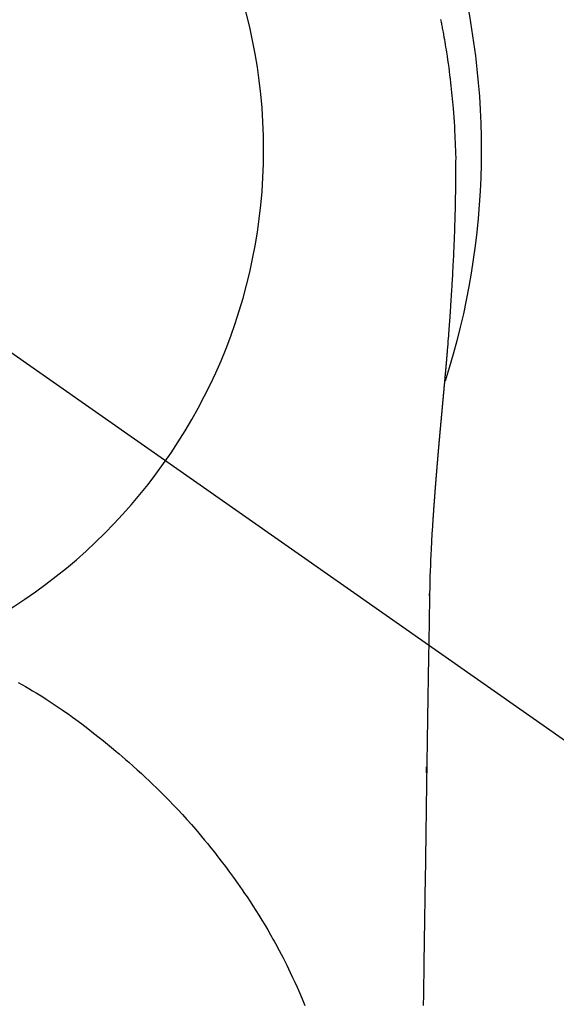
# Model space of a CAD drawing. Extents: x 27948 to 54421, y -25 to 8845.
# Drawn here: x 44701 to 44719, y 6911 to 6945 of the extents above; entities that cross this region are included whole.
import ezdxf

# ---------------------------------------------------------------- set-up
doc = ezdxf.new("R2010")
doc.units = 0
doc.header["$LTSCALE"] = 50
doc.header["$MEASUREMENT"] = 0
doc.linetypes.add('CENTER2', pattern=[1.125, 0.75, -0.125, 0.125, -0.125])
doc.layers.get('0').update_dxf_attribs({"linetype": 'CONTINUOUS'})
doc.layers.get('DEFPOINTS').update_dxf_attribs({"color": 146, "linetype": 'CONTINUOUS'})
for name, color, linetype in [('150-機器', 8, 'CONTINUOUS'), ('160-文字', 254, 'CONTINUOUS'), ('166-寸法B', 11, 'CONTINUOUS')]:
    doc.layers.add(name, color=color, linetype=linetype)
doc.styles.add('KH001', font='txt')
doc.dimstyles.new('KH1xx030', dxfattribs={"dimscale": 30, "dimtxt": 2, "dimasz": 0.6, "dimexe": 0.3, "dimexo": 1.2, "dimgap": 0.5, "dimtad": 3, "dimdec": 1, "dimdsep": 46, "dimlunit": 6, "dimtxsty": 'KH001', "dimblk": 'DOT', "dimcen": 1, "dimdle": 1, "dimclrd": 256, "dimclre": 256, "dimclrt": 256, "dimadec": 0, "dimazin": 0, "dimtfac": 1, "dimtdec": 1, "dimtix": 1, "dimtmove": 2, "dimatfit": 3, "dimldrblk": 'CLOSEDBLANK', "dimfxl": 1, "dimtolj": 1, "dimtzin": 0, "dimlwd": -1, "dimlwe": -1, "dimarcsym": 0})

# ---------------------------------------------------------------- blocks, each defined once
blk = doc.blocks.new('F402_H')
at = {"layer": '150-機器', "color": 13, "linetype": 'CENTER2'}
blk.add_line((0, 0), (-244.018, -170.863), dxfattribs=at)
at = {"layer": '150-機器', "color": 13, "linetype": 'Continuous'}
for points in [[(-24.543, 4.441), (-24.56, 4.355), (-24.569, 4.313), (-24.577, 4.27), (-24.586, 4.228), (-24.594, 4.185), (-24.602, 4.142), (-24.61, 4.099), (-24.618, 4.056), (-24.626, 4.013), (-24.642, 3.927), (-24.657, 3.841), (-24.672, 3.755), (-24.687, 3.669), (-24.701, 3.583), (-24.716, 3.497), (-24.73, 3.411), (-24.744, 3.324), (-24.764, 3.194), (-24.783, 3.065), (-24.802, 2.935), (-24.82, 2.805), (-24.837, 2.674), (-24.853, 2.544), (-24.869, 2.413), (-24.884, 2.283), (-24.897, 2.174), (-24.909, 2.065), (-24.92, 1.956), (-24.931, 1.847), (-24.942, 1.737), (-24.952, 1.628), (-24.961, 1.519), (-24.97, 1.409), (-24.982, 1.256), (-24.993, 1.103), (-25.004, 0.949), (-25.013, 0.796), (-25.017, 0.73), (-25.02, 0.664), (-25.024, 0.598), (-25.027, 0.533), (-25.031, 0.445), (-25.034, 0.357), (-25.037, 0.269), (-25.041, 0.18), (-25.046, 0.092), (-25.051, 0.003), (-25.055, -0.085), (-25.058, -0.174), (-25.059, -0.242), (-25.059, -0.311), (-25.058, -0.38), (-25.058, -0.449), (-25.057, -0.557), (-25.057, -0.664), (-25.056, -0.772), (-25.056, -0.88), (-25.055, -0.958), (-25.055, -1.036), (-25.054, -1.114), (-25.053, -1.192), (-25.052, -1.246), (-25.051, -1.3), (-25.051, -1.353), (-25.05, -1.407), (-25.048, -1.491), (-25.047, -1.575), (-25.045, -1.659), (-25.044, -1.743), (-25.043, -1.81), (-25.042, -1.876), (-25.04, -1.942), (-25.039, -2.009), (-25.037, -2.087), (-25.035, -2.165), (-25.032, -2.243), (-25.03, -2.321), (-25.028, -2.391), (-25.026, -2.46), (-25.024, -2.53), (-25.022, -2.6), (-25.019, -2.681), (-25.016, -2.762), (-25.013, -2.842), (-25.01, -2.923), (-25.008, -2.989), (-25.005, -3.054), (-25.003, -3.119), (-25, -3.185), (-24.997, -3.25), (-24.995, -3.316), (-24.992, -3.381), (-24.989, -3.447), (-24.986, -3.519), (-24.982, -3.591), (-24.979, -3.663), (-24.975, -3.735), (-24.972, -3.79), (-24.97, -3.844), (-24.967, -3.899), (-24.964, -3.954), (-24.96, -4.046), (-24.955, -4.138), (-24.95, -4.23), (-24.945, -4.323), (-24.942, -4.378), (-24.939, -4.434), (-24.935, -4.489), (-24.932, -4.545), (-24.928, -4.618), (-24.924, -4.69), (-24.92, -4.763), (-24.915, -4.835), (-24.91, -4.922), (-24.905, -5.009), (-24.899, -5.096), (-24.893, -5.183), (-24.887, -5.282), (-24.88, -5.381), (-24.873, -5.48), (-24.866, -5.579), (-24.862, -5.634), (-24.858, -5.689), (-24.854, -5.745), (-24.85, -5.8), (-24.845, -5.874), (-24.84, -5.948), (-24.835, -6.022), (-24.829, -6.096), (-24.823, -6.181), (-24.817, -6.265), (-24.81, -6.35), (-24.804, -6.435), (-24.795, -6.536), (-24.787, -6.638), (-24.779, -6.739), (-24.771, -6.841)], [(-24.771, -6.841), (-24.771, -6.848), (-24.77, -6.855), (-24.769, -6.862), (-24.769, -6.869), (-24.768, -6.876), (-24.768, -6.883), (-24.767, -6.89), (-24.767, -6.897), (-24.766, -6.904), (-24.765, -6.911), (-24.765, -6.918), (-24.764, -6.925), (-24.764, -6.932), (-24.763, -6.938), (-24.763, -6.945), (-24.762, -6.952), (-24.761, -6.959), (-24.761, -6.966), (-24.76, -6.973), (-24.76, -6.98), (-24.759, -6.986), (-24.758, -6.994), (-24.758, -7.001), (-24.757, -7.008), (-24.757, -7.015), (-24.756, -7.022), (-24.756, -7.029), (-24.755, -7.036), (-24.754, -7.043), (-24.754, -7.05), (-24.753, -7.057), (-24.753, -7.064), (-24.752, -7.071), (-24.751, -7.078), (-24.751, -7.085), (-24.75, -7.092), (-24.75, -7.099), (-24.749, -7.106), (-24.748, -7.113), (-24.748, -7.121), (-24.747, -7.128), (-24.747, -7.135), (-24.746, -7.142), (-24.745, -7.149), (-24.745, -7.156), (-24.744, -7.163), (-24.743, -7.17), (-24.743, -7.177), (-24.742, -7.185), (-24.742, -7.192), (-24.741, -7.199), (-24.74, -7.206), (-24.74, -7.213), (-24.739, -7.22), (-24.739, -7.227), (-24.738, -7.234), (-24.737, -7.242), (-24.737, -7.249), (-24.736, -7.256), (-24.735, -7.263), (-24.735, -7.27), (-24.734, -7.277), (-24.734, -7.285), (-24.733, -7.292), (-24.732, -7.299), (-24.732, -7.306), (-24.731, -7.313), (-24.73, -7.321), (-24.73, -7.328), (-24.729, -7.335), (-24.729, -7.342), (-24.728, -7.349), (-24.727, -7.357), (-24.727, -7.363), (-24.726, -7.37), (-24.725, -7.377), (-24.725, -7.384), (-24.724, -7.392), (-24.724, -7.399), (-24.723, -7.406), (-24.722, -7.413), (-24.722, -7.421), (-24.721, -7.428), (-24.72, -7.435), (-24.72, -7.442), (-24.719, -7.45), (-24.718, -7.457), (-24.718, -7.464), (-24.717, -7.471), (-24.717, -7.479), (-24.716, -7.486), (-24.715, -7.493), (-24.715, -7.5), (-24.714, -7.508), (-24.713, -7.515), (-24.713, -7.522), (-24.712, -7.53), (-24.711, -7.537), (-24.711, -7.544), (-24.71, -7.552), (-24.709, -7.559), (-24.709, -7.566), (-24.708, -7.574), (-24.707, -7.581), (-24.707, -7.588), (-24.706, -7.595), (-24.706, -7.603), (-24.705, -7.61), (-24.704, -7.617), (-24.704, -7.625), (-24.703, -7.632), (-24.702, -7.64), (-24.702, -7.647), (-24.701, -7.654), (-24.7, -7.662), (-24.7, -7.669), (-24.699, -7.676), (-24.698, -7.684), (-24.698, -7.691), (-24.697, -7.698), (-24.696, -7.706), (-24.696, -7.713), (-24.695, -7.721), (-24.694, -7.728), (-24.694, -7.734), (-24.693, -7.742), (-24.692, -7.749), (-24.692, -7.757), (-24.691, -7.764), (-24.69, -7.771), (-24.69, -7.779), (-24.689, -7.786), (-24.688, -7.794), (-24.688, -7.801), (-24.687, -7.809), (-24.686, -7.816), (-24.686, -7.824), (-24.685, -7.831), (-24.684, -7.838), (-24.684, -7.846), (-24.683, -7.853), (-24.682, -7.861), (-24.682, -7.868), (-24.681, -7.876), (-24.68, -7.883), (-24.68, -7.891), (-24.679, -7.898), (-24.678, -7.906), (-24.678, -7.913), (-24.677, -7.921), (-24.676, -7.928), (-24.675, -7.936), (-24.675, -7.943), (-24.674, -7.951), (-24.673, -7.958), (-24.673, -7.966), (-24.672, -7.973), (-24.671, -7.981), (-24.671, -7.988), (-24.67, -7.996), (-24.669, -8.003), (-24.669, -8.011), (-24.668, -8.018), (-24.667, -8.026), (-24.667, -8.033), (-24.666, -8.041), (-24.665, -8.048), (-24.665, -8.056), (-24.664, -8.064), (-24.663, -8.071), (-24.662, -8.079), (-24.662, -8.086), (-24.661, -8.094), (-24.66, -8.101), (-24.66, -8.109), (-24.659, -8.116), (-24.658, -8.123), (-24.658, -8.131), (-24.657, -8.138), (-24.656, -8.146), (-24.656, -8.154), (-24.655, -8.161), (-24.654, -8.169), (-24.653, -8.176), (-24.653, -8.184), (-24.652, -8.192), (-24.651, -8.199), (-24.651, -8.207), (-24.65, -8.215), (-24.649, -8.222), (-24.649, -8.23), (-24.648, -8.237), (-24.647, -8.245), (-24.646, -8.253), (-24.646, -8.26), (-24.645, -8.268), (-24.644, -8.276), (-24.644, -8.283), (-24.643, -8.291), (-24.642, -8.299), (-24.641, -8.306), (-24.641, -8.314), (-24.64, -8.322), (-24.639, -8.329), (-24.639, -8.337), (-24.638, -8.345), (-24.637, -8.352), (-24.637, -8.36), (-24.636, -8.368), (-24.635, -8.376), (-24.634, -8.383), (-24.634, -8.391), (-24.633, -8.399), (-24.632, -8.406), (-24.632, -8.414), (-24.631, -8.422), (-24.63, -8.43), (-24.629, -8.437), (-24.629, -8.445), (-24.628, -8.453), (-24.627, -8.461), (-24.627, -8.468), (-24.626, -8.476), (-24.625, -8.484), (-24.624, -8.491), (-24.624, -8.498), (-24.623, -8.506), (-24.622, -8.514), (-24.622, -8.522), (-24.621, -8.529), (-24.62, -8.537), (-24.619, -8.545), (-24.619, -8.553), (-24.618, -8.561), (-24.617, -8.568), (-24.617, -8.576), (-24.616, -8.584), (-24.615, -8.592), (-24.614, -8.6), (-24.614, -8.607), (-24.613, -8.615), (-24.612, -8.623), (-24.611, -8.631), (-24.611, -8.639), (-24.61, -8.647), (-24.609, -8.654), (-24.609, -8.662), (-24.608, -8.67), (-24.607, -8.678), (-24.606, -8.686), (-24.606, -8.694), (-24.605, -8.701), (-24.604, -8.709), (-24.604, -8.717), (-24.603, -8.725), (-24.602, -8.733), (-24.601, -8.741), (-24.601, -8.749), (-24.6, -8.757), (-24.599, -8.764), (-24.598, -8.772), (-24.598, -8.78), (-24.597, -8.788), (-24.596, -8.796), (-24.596, -8.804), (-24.595, -8.812), (-24.594, -8.82), (-24.593, -8.828), (-24.593, -8.836), (-24.592, -8.844), (-24.591, -8.851), (-24.59, -8.859), (-24.59, -8.866), (-24.589, -8.874), (-24.588, -8.882), (-24.587, -8.89), (-24.587, -8.898), (-24.586, -8.906), (-24.585, -8.914), (-24.585, -8.922), (-24.584, -8.93), (-24.583, -8.938), (-24.582, -8.946), (-24.582, -8.954), (-24.581, -8.962), (-24.58, -8.97), (-24.579, -8.978), (-24.579, -8.986), (-24.578, -8.994), (-24.577, -9.002), (-24.576, -9.01), (-24.576, -9.018), (-24.575, -9.026), (-24.574, -9.034), (-24.574, -9.042), (-24.573, -9.05), (-24.572, -9.058), (-24.571, -9.066), (-24.571, -9.074), (-24.57, -9.082), (-24.569, -9.09), (-24.568, -9.098), (-24.568, -9.106), (-24.567, -9.114), (-24.566, -9.122), (-24.565, -9.13), (-24.565, -9.138), (-24.564, -9.146), (-24.563, -9.154), (-24.562, -9.162), (-24.562, -9.17), (-24.561, -9.178), (-24.56, -9.186), (-24.559, -9.195), (-24.559, -9.203), (-24.558, -9.211), (-24.557, -9.219), (-24.557, -9.227), (-24.556, -9.235), (-24.555, -9.242), (-24.554, -9.25), (-24.554, -9.258), (-24.553, -9.266), (-24.552, -9.275), (-24.551, -9.283), (-24.551, -9.291), (-24.55, -9.299), (-24.549, -9.307), (-24.548, -9.315), (-24.548, -9.323), (-24.547, -9.331), (-24.546, -9.34), (-24.545, -9.348), (-24.545, -9.356), (-24.544, -9.364), (-24.543, -9.372), (-24.542, -9.38), (-24.542, -9.388), (-24.541, -9.397), (-24.54, -9.405), (-24.539, -9.413), (-24.539, -9.421), (-24.538, -9.429), (-24.537, -9.438), (-24.536, -9.446), (-24.536, -9.454), (-24.535, -9.462), (-24.534, -9.47), (-24.533, -9.479), (-24.533, -9.487), (-24.532, -9.495), (-24.531, -9.503), (-24.53, -9.511), (-24.53, -9.52), (-24.529, -9.528), (-24.528, -9.536), (-24.528, -9.544), (-24.527, -9.552), (-24.526, -9.561), (-24.525, -9.569), (-24.525, -9.577), (-24.524, -9.585), (-24.523, -9.594), (-24.522, -9.602), (-24.522, -9.61), (-24.521, -9.618), (-24.52, -9.626), (-24.519, -9.634), (-24.519, -9.642), (-24.518, -9.651), (-24.517, -9.659), (-24.516, -9.667), (-24.516, -9.675), (-24.515, -9.684), (-24.514, -9.692), (-24.513, -9.7), (-24.513, -9.709), (-24.512, -9.717), (-24.511, -9.725), (-24.51, -9.733), (-24.51, -9.742), (-24.509, -9.75), (-24.508, -9.758), (-24.507, -9.767), (-24.507, -9.775), (-24.506, -9.783), (-24.505, -9.792), (-24.504, -9.8), (-24.504, -9.808), (-24.503, -9.817), (-24.502, -9.825), (-24.501, -9.833), (-24.501, -9.842), (-24.5, -9.85), (-24.499, -9.859), (-24.498, -9.867), (-24.498, -9.875), (-24.497, -9.884), (-24.496, -9.892), (-24.495, -9.9), (-24.495, -9.909), (-24.494, -9.917), (-24.493, -9.926), (-24.492, -9.934), (-24.492, -9.942), (-24.491, -9.951), (-24.49, -9.959), (-24.489, -9.968), (-24.489, -9.976), (-24.488, -9.984), (-24.487, -9.993), (-24.486, -10), (-24.486, -10.009), (-24.485, -10.017), (-24.484, -10.026), (-24.483, -10.034), (-24.483, -10.042), (-24.482, -10.051), (-24.481, -10.059), (-24.48, -10.068), (-24.48, -10.076), (-24.479, -10.085), (-24.478, -10.093), (-24.477, -10.102), (-24.477, -10.11), (-24.476, -10.119), (-24.475, -10.127), (-24.474, -10.135), (-24.474, -10.144), (-24.473, -10.152), (-24.472, -10.161), (-24.471, -10.169), (-24.471, -10.178), (-24.47, -10.186), (-24.469, -10.195), (-24.468, -10.203), (-24.468, -10.212), (-24.467, -10.22), (-24.466, -10.229), (-24.466, -10.237), (-24.465, -10.246), (-24.464, -10.255), (-24.463, -10.263), (-24.463, -10.272), (-24.462, -10.28), (-24.461, -10.289), (-24.46, -10.297), (-24.46, -10.306), (-24.459, -10.314), (-24.458, -10.323), (-24.457, -10.331), (-24.457, -10.34), (-24.456, -10.349), (-24.455, -10.357), (-24.454, -10.366), (-24.454, -10.373), (-24.453, -10.382), (-24.452, -10.39), (-24.451, -10.399), (-24.451, -10.408), (-24.45, -10.416), (-24.449, -10.425), (-24.448, -10.433), (-24.448, -10.442), (-24.447, -10.451), (-24.446, -10.459), (-24.446, -10.468), (-24.446, -10.476), (-24.445, -10.485), (-24.444, -10.494), (-24.443, -10.502), (-24.443, -10.511), (-24.442, -10.52), (-24.441, -10.528), (-24.441, -10.537), (-24.44, -10.546), (-24.439, -10.554), (-24.438, -10.563), (-24.438, -10.571), (-24.437, -10.58), (-24.436, -10.589), (-24.435, -10.597), (-24.435, -10.606), (-24.434, -10.615), (-24.433, -10.623), (-24.432, -10.632), (-24.432, -10.641), (-24.431, -10.65), (-24.43, -10.658), (-24.429, -10.667), (-24.429, -10.676), (-24.428, -10.684), (-24.427, -10.693), (-24.427, -10.702), (-24.426, -10.71), (-24.425, -10.719), (-24.424, -10.728), (-24.424, -10.737), (-24.423, -10.745), (-24.422, -10.753), (-24.421, -10.762), (-24.421, -10.77), (-24.42, -10.779), (-24.419, -10.788), (-24.418, -10.797), (-24.418, -10.805), (-24.417, -10.814), (-24.416, -10.823), (-24.415, -10.832), (-24.415, -10.84), (-24.414, -10.849), (-24.413, -10.858), (-24.413, -10.867), (-24.412, -10.876), (-24.411, -10.884), (-24.41, -10.893), (-24.41, -10.902), (-24.409, -10.911), (-24.408, -10.919), (-24.407, -10.928), (-24.407, -10.937), (-24.406, -10.946), (-24.405, -10.955), (-24.405, -10.964), (-24.404, -10.972), (-24.403, -10.981), (-24.402, -10.99), (-24.402, -10.999), (-24.401, -11.008), (-24.4, -11.016), (-24.399, -11.025), (-24.399, -11.034), (-24.398, -11.043), (-24.397, -11.052), (-24.397, -11.061), (-24.396, -11.069), (-24.395, -11.078), (-24.394, -11.087), (-24.394, -11.096), (-24.393, -11.105), (-24.392, -11.114), (-24.392, -11.123), (-24.391, -11.131), (-24.39, -11.139), (-24.389, -11.148), (-24.389, -11.157), (-24.388, -11.166), (-24.387, -11.175), (-24.386, -11.184), (-24.386, -11.193), (-24.385, -11.202), (-24.384, -11.211), (-24.384, -11.219), (-24.383, -11.228), (-24.382, -11.237), (-24.381, -11.246), (-24.381, -11.255), (-24.38, -11.264), (-24.379, -11.273), (-24.379, -11.282), (-24.378, -11.291), (-24.377, -11.3), (-24.376, -11.309), (-24.376, -11.318), (-24.375, -11.327), (-24.374, -11.336), (-24.374, -11.345), (-24.373, -11.354), (-24.372, -11.363), (-24.371, -11.371), (-24.371, -11.38), (-24.37, -11.389), (-24.369, -11.398), (-24.369, -11.407), (-24.368, -11.416), (-24.367, -11.425), (-24.366, -11.434), (-24.366, -11.443), (-24.365, -11.452), (-24.364, -11.461), (-24.364, -11.47), (-24.363, -11.479), (-24.362, -11.488), (-24.362, -11.497), (-24.361, -11.505), (-24.36, -11.514), (-24.359, -11.523), (-24.359, -11.532), (-24.358, -11.542), (-24.357, -11.551), (-24.357, -11.56), (-24.356, -11.569), (-24.355, -11.578), (-24.355, -11.587), (-24.354, -11.596), (-24.353, -11.605), (-24.352, -11.614), (-24.352, -11.623), (-24.351, -11.632), (-24.35, -11.641), (-24.35, -11.65), (-24.349, -11.659), (-24.348, -11.668), (-24.348, -11.677), (-24.347, -11.686), (-24.346, -11.696), (-24.345, -11.705), (-24.345, -11.714), (-24.344, -11.723), (-24.343, -11.732), (-24.343, -11.741), (-24.342, -11.75), (-24.341, -11.759), (-24.341, -11.768), (-24.34, -11.777), (-24.339, -11.787), (-24.339, -11.796), (-24.338, -11.805), (-24.337, -11.814), (-24.336, -11.823), (-24.336, -11.832), (-24.335, -11.841), (-24.334, -11.851), (-24.334, -11.86), (-24.333, -11.869), (-24.332, -11.878), (-24.332, -11.886), (-24.331, -11.895), (-24.33, -11.904), (-24.33, -11.914), (-24.329, -11.923), (-24.328, -11.932), (-24.328, -11.941), (-24.327, -11.95), (-24.326, -11.96), (-24.326, -11.969), (-24.325, -11.978), (-24.324, -11.987), (-24.323, -11.996), (-24.323, -12.006), (-24.322, -12.015), (-24.321, -12.024), (-24.321, -12.033), (-24.32, -12.042), (-24.319, -12.052), (-24.319, -12.061), (-24.318, -12.07), (-24.317, -12.079), (-24.317, -12.089), (-24.316, -12.098), (-24.315, -12.107), (-24.315, -12.116), (-24.314, -12.126), (-24.313, -12.135), (-24.313, -12.144), (-24.312, -12.153), (-24.311, -12.163), (-24.311, -12.172), (-24.31, -12.181), (-24.309, -12.191), (-24.309, -12.2), (-24.308, -12.209), (-24.307, -12.218), (-24.307, -12.228), (-24.306, -12.237), (-24.305, -12.246), (-24.305, -12.256), (-24.304, -12.264), (-24.304, -12.273), (-24.303, -12.283), (-24.302, -12.292), (-24.302, -12.301), (-24.301, -12.311), (-24.3, -12.32), (-24.3, -12.329), (-24.299, -12.339), (-24.298, -12.348), (-24.298, -12.357), (-24.297, -12.367), (-24.296, -12.376), (-24.296, -12.385), (-24.295, -12.395), (-24.294, -12.404), (-24.294, -12.413), (-24.293, -12.423), (-24.292, -12.432), (-24.292, -12.441), (-24.291, -12.451), (-24.29, -12.46), (-24.29, -12.47), (-24.289, -12.479), (-24.289, -12.488), (-24.288, -12.498), (-24.287, -12.507), (-24.287, -12.516), (-24.286, -12.526), (-24.285, -12.535), (-24.285, -12.544), (-24.284, -12.554), (-24.283, -12.563), (-24.283, -12.573), (-24.282, -12.582), (-24.281, -12.591)], [(-24.281, -12.591), (-24.265, -12.851), (-24.248, -13.111), (-24.233, -13.371), (-24.219, -13.631), (-24.21, -13.816), (-24.202, -14.002), (-24.194, -14.187), (-24.187, -14.373), (-24.181, -14.566), (-24.175, -14.759), (-24.171, -14.953), (-24.167, -15.146), (-24.166, -15.233), (-24.165, -15.321), (-24.163, -15.408), (-24.162, -15.496), (-24.16, -15.616), (-24.158, -15.735), (-24.156, -15.855), (-24.154, -15.975), (-24.152, -16.108), (-24.15, -16.241), (-24.148, -16.374), (-24.145, -16.507), (-24.143, -16.627), (-24.141, -16.746), (-24.139, -16.866), (-24.137, -16.985), (-24.135, -17.122), (-24.133, -17.258), (-24.131, -17.395), (-24.128, -17.532), (-24.125, -17.765), (-24.121, -17.999), (-24.117, -18.233), (-24.113, -18.467), (-24.11, -18.7), (-24.106, -18.934), (-24.102, -19.167), (-24.098, -19.401), (-24.094, -19.658), (-24.09, -19.915), (-24.086, -20.172), (-24.082, -20.43), (-24.079, -20.675), (-24.075, -20.921), (-24.071, -21.167), (-24.068, -21.412), (-24.061, -21.842), (-24.054, -22.272), (-24.047, -22.703), (-24.041, -23.133), (-24.035, -23.547), (-24.029, -23.961), (-24.024, -24.375), (-24.019, -24.789), (-24.008, -25.53), (-23.998, -26.27), (-23.986, -27.01), (-23.975, -27.75), (-23.969, -28.111), (-23.963, -28.472), (-23.958, -28.834), (-23.952, -29.195)], [(-24.166, -15.223), (-24.166, -15.222), (-24.166, -15.221), (-24.166, -15.22), (-24.166, -15.219), (-24.166, -15.218), (-24.166, -15.217), (-24.166, -15.216), (-24.166, -15.215), (-24.166, -15.214), (-24.166, -15.213), (-24.166, -15.212), (-24.166, -15.211), (-24.166, -15.21), (-24.166, -15.209), (-24.166, -15.208), (-24.166, -15.207), (-24.166, -15.206), (-24.166, -15.205), (-24.166, -15.204), (-24.166, -15.203), (-24.166, -15.202), (-24.166, -15.201), (-24.166, -15.2), (-24.166, -15.199), (-24.166, -15.198), (-24.166, -15.197), (-24.166, -15.196), (-24.166, -15.195), (-24.166, -15.194), (-24.166, -15.193), (-24.166, -15.192), (-24.166, -15.191), (-24.166, -15.19), (-24.166, -15.189), (-24.166, -15.188), (-24.166, -15.187), (-24.167, -15.186), (-24.167, -15.185), (-24.167, -15.184), (-24.167, -15.183), (-24.167, -15.182), (-24.167, -15.181), (-24.167, -15.18), (-24.167, -15.179), (-24.167, -15.178), (-24.167, -15.177), (-24.167, -15.176), (-24.167, -15.175), (-24.167, -15.174), (-24.167, -15.173), (-24.167, -15.172), (-24.167, -15.171), (-24.167, -15.17), (-24.167, -15.169), (-24.167, -15.168), (-24.167, -15.167), (-24.167, -15.166), (-24.167, -15.165), (-24.167, -15.164), (-24.167, -15.163), (-24.167, -15.162), (-24.167, -15.161), (-24.167, -15.16), (-24.167, -15.159), (-24.167, -15.158), (-24.167, -15.157), (-24.167, -15.156), (-24.167, -15.155), (-24.167, -15.154), (-24.167, -15.153), (-24.167, -15.152), (-24.167, -15.151), (-24.167, -15.15), (-24.167, -15.149), (-24.167, -15.148), (-24.167, -15.147), (-24.167, -15.146)], [(-10.115, -18.174), (-10.24, -18.244), (-10.365, -18.315), (-10.489, -18.387), (-10.613, -18.46), (-10.729, -18.53), (-10.844, -18.6), (-10.958, -18.672), (-11.072, -18.744), (-11.21, -18.833), (-11.347, -18.924), (-11.483, -19.015), (-11.619, -19.107), (-11.738, -19.19), (-11.856, -19.273), (-11.974, -19.357), (-12.091, -19.442), (-12.293, -19.593), (-12.493, -19.746), (-12.692, -19.901), (-12.889, -20.058), (-13.031, -20.172), (-13.172, -20.286), (-13.312, -20.401), (-13.452, -20.518), (-13.564, -20.612), (-13.676, -20.708), (-13.788, -20.804), (-13.898, -20.901), (-14.043, -21.028), (-14.186, -21.157), (-14.329, -21.287), (-14.47, -21.418), (-14.596, -21.537), (-14.721, -21.656), (-14.845, -21.776), (-14.968, -21.897), (-15.12, -22.05), (-15.272, -22.204), (-15.422, -22.359), (-15.57, -22.516), (-15.726, -22.685), (-15.88, -22.854), (-16.033, -23.026), (-16.183, -23.198), (-16.285, -23.316), (-16.385, -23.435), (-16.485, -23.554), (-16.583, -23.674), (-16.703, -23.822), (-16.822, -23.971), (-16.94, -24.121), (-17.056, -24.272), (-17.197, -24.457), (-17.335, -24.644), (-17.472, -24.831), (-17.608, -25.021), (-17.69, -25.138), (-17.772, -25.256), (-17.853, -25.374), (-17.934, -25.493), (-18.037, -25.648), (-18.138, -25.803), (-18.238, -25.959), (-18.337, -26.116), (-18.439, -26.282), (-18.54, -26.45), (-18.64, -26.619), (-18.738, -26.788), (-18.779, -26.861), (-18.821, -26.934), (-18.862, -27.008), (-18.902, -27.081), (-19.034, -27.325), (-19.163, -27.571), (-19.288, -27.818), (-19.41, -28.068), (-19.49, -28.237), (-19.569, -28.407), (-19.647, -28.578), (-19.722, -28.75), (-19.818, -28.975), (-19.911, -29.202)], [(-24.065, -21.26), (-24.065, -21.258), (-24.065, -21.257), (-24.065, -21.255), (-24.065, -21.254), (-24.065, -21.252), (-24.065, -21.25), (-24.065, -21.249), (-24.065, -21.247), (-24.065, -21.245), (-24.065, -21.244), (-24.065, -21.242), (-24.065, -21.24), (-24.065, -21.239), (-24.065, -21.237), (-24.065, -21.235), (-24.065, -21.234), (-24.065, -21.232), (-24.065, -21.23), (-24.065, -21.229), (-24.065, -21.227), (-24.065, -21.225), (-24.065, -21.224), (-24.065, -21.222), (-24.065, -21.22), (-24.065, -21.219), (-24.065, -21.217), (-24.065, -21.216), (-24.065, -21.214), (-24.065, -21.212), (-24.066, -21.211), (-24.066, -21.209), (-24.066, -21.207), (-24.066, -21.206), (-24.066, -21.204), (-24.066, -21.202), (-24.066, -21.201), (-24.066, -21.199), (-24.066, -21.197), (-24.066, -21.196), (-24.066, -21.194), (-24.066, -21.192), (-24.066, -21.191), (-24.066, -21.189), (-24.066, -21.187), (-24.066, -21.186), (-24.066, -21.184), (-24.066, -21.183), (-24.066, -21.181), (-24.066, -21.179), (-24.066, -21.178), (-24.066, -21.176), (-24.066, -21.174), (-24.066, -21.173), (-24.066, -21.171), (-24.066, -21.169), (-24.066, -21.168), (-24.066, -21.166), (-24.066, -21.164), (-24.066, -21.163), (-24.066, -21.161), (-24.066, -21.159), (-24.066, -21.158), (-24.066, -21.156), (-24.066, -21.154), (-24.066, -21.153), (-24.066, -21.151), (-24.066, -21.149), (-24.066, -21.148), (-24.066, -21.146), (-24.066, -21.145), (-24.066, -21.143), (-24.066, -21.141), (-24.066, -21.14), (-24.066, -21.138), (-24.066, -21.136), (-24.066, -21.135), (-24.066, -21.133), (-24.066, -21.131), (-24.066, -21.13), (-24.067, -21.128), (-24.067, -21.126), (-24.067, -21.125), (-24.067, -21.123), (-24.067, -21.121), (-24.067, -21.12), (-24.067, -21.118), (-24.067, -21.116), (-24.067, -21.115), (-24.067, -21.113), (-24.067, -21.112), (-24.067, -21.11), (-24.067, -21.108), (-24.067, -21.107), (-24.067, -21.105), (-24.067, -21.103), (-24.067, -21.102), (-24.067, -21.1), (-24.067, -21.098), (-24.067, -21.097), (-24.067, -21.095), (-24.067, -21.093), (-24.067, -21.092), (-24.067, -21.09), (-24.067, -21.088), (-24.067, -21.087), (-24.067, -21.085), (-24.067, -21.083), (-24.067, -21.082), (-24.067, -21.08), (-24.067, -21.079), (-24.067, -21.077), (-24.067, -21.075), (-24.067, -21.074), (-24.067, -21.072), (-24.067, -21.07), (-24.067, -21.069), (-24.067, -21.067), (-24.067, -21.065), (-24.067, -21.064), (-24.067, -21.062), (-24.067, -21.06), (-24.067, -21.059), (-24.067, -21.057), (-24.067, -21.055), (-24.067, -21.054), (-24.067, -21.052), (-24.067, -21.05)]]:
    blk.add_lwpolyline(points, dxfattribs=at)
blk.add_arc((0, 0), 25.931, 0, 197.7244, dxfattribs=at)
at = {"layer": 'DEFPOINTS'}
blk.add_circle((0, 0), 18.5, dxfattribs=at)
blk = doc.blocks.new('_Dot')
at = {"color": 0, "linetype": 'ByBlock', "lineweight": -2}
blk.add_line((-0.5, 0), (-1, 0), dxfattribs=at)
at = {"color": 0, "linetype": 'ByBlock', "const_width": 0.5}
blk.add_lwpolyline([(-0.25, 0, 1), (0.25, 0, 1)], format="xyb", close=True, dxfattribs=at)
blk = doc.blocks.new('*D317')
at = {"layer": '166-寸法B', "transparency": 16777216}
for p, q in [((44819.02, 7259.942), (44492.054, 7259.942)), ((44501.054, 7241.942), (44501.054, 6752.942)), ((44522.57, 6734.942), (44492.054, 6734.942))]:
    blk.add_line(p, q, dxfattribs=at)
at = {"layer": 'DEFPOINTS', "color": 0, "transparency": 16777216}
for p in [(44855.02, 7259.942), (44501.054, 6734.942), (44558.57, 6734.942)]:
    blk.add_point(p, dxfattribs=at)
at = {"layer": '166-寸法B', "transparency": 16777216, "xscale": 18, "yscale": 18, "zscale": 18}
for p, rotation in [((44501.054, 7259.942), 90), ((44501.054, 6734.942), 270)]:
    blk.add_blockref('_Dot', p, dxfattribs=dict(at, rotation=rotation))
at = {"layer": '166-寸法B', "transparency": 16777216, "insert": (44452.47, 7104.64), "char_height": 60, "attachment_point": 5, "rotation": 90, "style": 'KH001'}
blk.add_mtext('\\A1;525', dxfattribs=at)
blk = doc.blocks.new('_ClosedBlank')
at = {"color": 0, "linetype": 'ByBlock', "lineweight": -2}
for p, q in [((-1, 0.1667), (0, 0)), ((-1, 0.1667), (-1, -0.1667)), ((0, 0), (-1, -0.1667))]:
    blk.add_line(p, q, dxfattribs=at)

msp = doc.modelspace()

# ---------------------------------------------------------------- block references
at = {"layer": '150-機器', "xscale": -1}
msp.add_blockref('F402_H', (44690.971, 6940.134), dxfattribs=at)

# ---------------------------------------------------------------- dimensions: what is measured, and where the dimension line sits
at = {"layer": '166-寸法B'}
dim = msp.add_linear_dim(base=(44501.054, 6734.942), p1=(44855.02, 7259.942), p2=(44558.57, 6734.942), angle=90, dimstyle='KH1xx030', dxfattribs=at)
dim.commit()
dim.dimension.update_dxf_attribs({"geometry": '*D317', "text_midpoint": (44452.47, 7104.64), "dimtype": 128})

# ---------------------------------------------------------------- leaders
at = {"layer": '160-文字'}
msp.add_leader([(44810.985, 6939.942), (43389.448, 5158.371)], dimstyle='KH1xx030', override={"dimgap": 0.5, "dimtad": 1}, dxfattribs=at)

doc.saveas('drawing.dxf')
